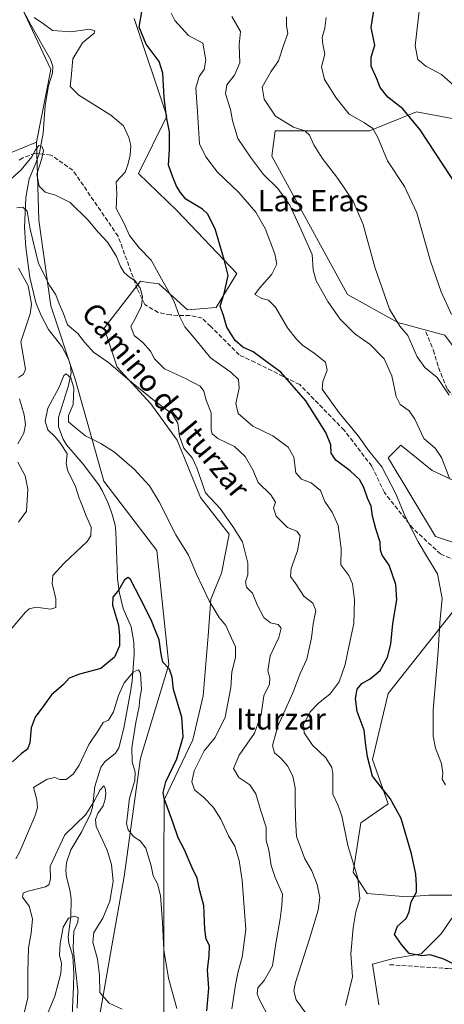
# Model space of a CAD drawing. Units: metres. Extents: x 617839 to 621295, y 4720181 to 4722553.
# Drawn here: x 618721 to 618880, y 4721468 to 4721837 of the extents above; entities that cross this region are included whole.
import ezdxf
from ezdxf.enums import TextEntityAlignment as Align

# ---------------------------------------------------------------- set-up
doc = ezdxf.new("R2010")
doc.units = ezdxf.units.M
doc.header["$MEASUREMENT"] = 0
doc.linetypes.add('DGN Style 3', pattern=[2.307223458686699, 1.648016756204785, -0.6592067024819142])
for name, color, linetype, lineweight in [('Corriente natural lineal', 142, 'Continuous', 13), ('Cultivos herbáceos CxS', 92, 'Continuous', 0), ('Curva de nivel maestra', 30, 'Continuous', 30), ('Curva de nivel normal', 30, 'Continuous', 0), ('Matorral CxS', 135, 'Continuous', 0), ('Pastizal CxS', 92, 'Continuous', 0), ('Senda', 7, 'DGN Style 3', 0), ('Texto cartográfico', 7, 'Continuous', 0)]:
    doc.layers.add(name, color=color, linetype=linetype, lineweight=lineweight)
doc.styles.add('Style-Arial', font='txt')

# ---------------------------------------------------------------- blocks, each defined once
blk = doc.blocks.new('*U10')
at = {"layer": 'Matorral CxS', "color": 135, "linetype": 'Continuous', "lineweight": 0}
blk.add_polyline3d([(618717.5516999997, 4721787.1237, 692.9903999999951), (618727.2244999995, 4721791.1975, 691.6059999999999), (618728.1382999998, 4721761.871900001, 686.611699999994), (618732.5756999999, 4721729.7981, 683.2448000000004), (618741.7383000003, 4721702.294299999, 681.2458000000044), (618752.4278999995, 4721664.094500001, 677.0954000000056), (618772.2802999998, 4721638.118899999, 677.3940000000002), (618776.8617000004, 4721595.335100001, 674.647100000002), (618766.1712999997, 4721560.190500001, 670.8130999999995), (618760.0614999998, 4721515.878900001, 666.0978999999934), (618755.4792999999, 4721489.9033, 666.2128999999986), (618749.3709000006, 4721454.759500001, 663.110400000005)], dxfattribs=at)

msp = doc.modelspace()

# ---------------------------------------------------------------- linework, layer by layer
at = {"layer": 'Corriente natural lineal', "color": 142, "linetype": 'Continuous', "lineweight": 13}
msp.add_polyline3d([(618719.6101000002, 4721845.520099999, 694.8708000000044), (618725.0800999999, 4721835.130100001, 694.7804999999935), (618732.4901000002, 4721822.120100001, 692.8801999999996), (618733.3800999997, 4721819.5001, 692.7482000000019), (618733.2001, 4721817.090100001, 692.6055000000051), (618731.7301000003, 4721812.2401, 692.1811000000016), (618730.4600999998, 4721804.880100001, 692.5204999999987), (618729.7301000003, 4721794.550100001, 692.0616000000009), (618728.3101000005, 4721787.1801, 690.4967999999935), (618727.0301000001, 4721783.300100001, 690.232600000003), (618724.5401, 4721777.470100001, 689.8684999999969), (618723.2701000003, 4721770.380100001, 687.3522999999988), (618722.6901000004, 4721759.130100001, 684.8135000000038), (618723.2001, 4721751.640100001, 684.3610999999946), (618724.7901, 4721740.5001, 685.2219000000041), (618727.0201000003, 4721731.0601, 684.6138000000064), (618728.8101000005, 4721726.420100001, 684.4661999999954), (618731.7801000001, 4721720.880100001, 682.8147999999928), (618736.7301000003, 4721714.520099999, 681.7543000000006), (618739.2100999998, 4721709.840100001, 681.2937999999995), (618740.0000999998, 4721707.4801, 681.1901000000071), (618740.2100999998, 4721704.7501, 681.2283000000025), (618739.2200999996, 4721700.0001, 680.8761999999988), (618735.4401000004, 4721687.890100001, 679.1664000000019), (618735.4600999998, 4721684.4801, 679.2663999999932), (618737.1700999998, 4721679.770099999, 679.7056000000011), (618738.5000999998, 4721677.690099999, 680.027900000001), (618744.7301000003, 4721670.5001, 678.5619000000006), (618750.5401, 4721662.6601, 677.1067999999941), (618751.8300999999, 4721660.5601, 676.7877000000008), (618753.9200999998, 4721656.130100001, 676.4391000000032), (618755.2901, 4721652.420100001, 676.2553000000044), (618756.6501000002, 4721647.5801, 676.6521999999968), (618757.0100999996, 4721645.130100001, 676.9973000000027), (618757.6201, 4721627.5701, 676.1438999999956), (618758.1601, 4721622.620100001, 676.0293999999994), (618759.7100999998, 4721616.280099999, 674.8671999999933), (618762.6601, 4721609.470100001, 673.7795000000042), (618763.6700999998, 4721603.6801, 673.6445999999996), (618763.8000999996, 4721599.0801, 673.0371000000014), (618763.0401, 4721589.170100001, 670.859700000001), (618762.6201, 4721585.860099999, 669.869000000006), (618760.0201000003, 4721571.4101, 668.4535000000033), (618758.1001000004, 4721564.110099999, 667.6122999999934), (618756.8101000005, 4721562.050100001, 667.1885000000038), (618752.8101000005, 4721558.800100001, 667.7798000000039), (618751.3400999998, 4721556.8101, 667.9060000000027), (618749.0601000005, 4721549.6501, 667.6431000000011), (618748.2600999996, 4721541.670100001, 665.7774999999965), (618747.4101, 4721539.360099999, 665.3053000000073), (618744.1801000005, 4721532.790100001, 664.4481999999989), (618740.0701000001, 4721525.840100001, 664.707899999994), (618738.4600999998, 4721521.050100001, 664.1258999999991), (618738.2100999998, 4721518.1601, 663.1141000000061), (618738.4801000003, 4721515.710100001, 662.6254000000044), (618739.7301000003, 4721510.800100001, 661.736699999994), (618740.2100999998, 4721507.530099999, 661.3197999999975), (618740.0500999996, 4721500.710100001, 660.7967999999964), (618739.0401, 4721493.2501, 659.8945999999996), (618739.3800999997, 4721490.8101, 659.9162000000069), (618740.8400999998, 4721485.950099999, 660.0920999999944), (618741.1700999998, 4721479.550100001, 659.6704000000027), (618741.1001000004, 4721474.520099999, 659.863599999997), (618740.5401, 4721463.870100001, 659.4051999999938)], dxfattribs=at)
at = {"layer": 'Cultivos herbáceos CxS', "color": 92, "linetype": 'Continuous', "lineweight": 0, "extrusion": (0.1205171096294107, 0.05075703014824812, 0.9914128051306895), "elevation": 314916.9819555127, "flags": 128}
msp.add_lwpolyline([(4111448.498946838, -2382216.300932525), (4111448.498946838, -2382205.714362276)], dxfattribs=at)
at = {"layer": 'Cultivos herbáceos CxS', "color": 92, "linetype": 'Continuous', "lineweight": 0}
msp.add_polyline3d([(618696.6788999997, 4721951.0645, 703.0476999999955), (618700.5087000001, 4721928.4365, 701.3588000000018), (618703.5620999997, 4721900.932700001, 698.9680999999982), (618708.1429000003, 4721871.9011, 696.4977999999974), (618721.8872999996, 4721841.3411, 694.6892999999982), (618732.5771000005, 4721818.421499999, 692.6811000000016), (618727.2244999995, 4721791.1975, 691.6059999999999), (618717.5516999997, 4721787.1237, 692.9903999999951), (618713.9879000002, 4721800.3617, 694.4419000000053), (618702.7873000001, 4721826.327299999, 696.8944000000047), (618681.3025000002, 4721841.1755, 701.9875999999931), (618604.7165000001, 4721882.432499999, 720.0544999999984), (618587.0425000006, 4721885.9693, 725.2624999999972), (618583.5077000001, 4721900.1143, 726.8303000000016), (618585.6882999997, 4721940.882099999, 728.5899999999965), (618598.9266999997, 4721959.210700001, 728.011799999993), (618603.6139000002, 4721960.313300001, 726.9320000000008), (618607.5815000003, 4721961.2467, 726.2030999999988), (618620.0343000004, 4721951.978700001, 721.4799999999959), (618636.5302999998, 4721954.3367, 717.5801000000066), (618668.6769000003, 4721934.262700001, 707.029800000004), (618682.4241000004, 4721946.481699999, 704.8043999999937), (618690.0610999997, 4721955.1373, 704.2280999999931)], close=True, dxfattribs=at)
for points in [[(618696.6788999997, 4721951.0645, 703.0476999999955), (618700.5087000001, 4721928.4365, 701.3588000000018), (618703.5620999997, 4721900.932700001, 698.9680999999982), (618708.1429000003, 4721871.9011, 696.4977999999974), (618721.8872999996, 4721841.3411, 694.6892999999982), (618732.5771000005, 4721818.421499999, 692.6811000000016), (618727.2244999995, 4721791.1975, 691.6059999999999)], [(618880.2468999998, 4721718.797700001, 718.3522999999988), (618862.5730999997, 4721723.513499999, 715.0721000000049), (618843.7215, 4721734.1217, 711.8573000000034), (618815.4441000001, 4721785.987299999, 711.7526999999974), (618816.6222999999, 4721795.417300001, 713.4709000000004), (618851.9700999996, 4721795.417099999, 719.671100000007), (618869.6441000003, 4721802.4901, 725.179099999994), (618894.3863000004, 4721797.9893, 729.2553999999947)], [(618907.6331000002, 4721793.9309, 730.902700000006), (618895.5651000004, 4721797.774900001, 729.5108000000037), (618894.3863000004, 4721797.9893, 729.2553999999947), (618869.6441000003, 4721802.4901, 725.179099999994), (618851.9700999996, 4721795.417099999, 719.671100000007), (618816.6222999999, 4721795.417300001, 713.4709000000004), (618815.4441000001, 4721785.987299999, 711.7526999999974), (618843.7215, 4721734.1217, 711.8573000000034), (618862.5730999997, 4721723.513499999, 715.0721000000049), (618880.2468999998, 4721718.797700001, 718.3522999999988), (618907.3463000003, 4721682.256899999, 718.2407999999997), (618922.6630999995, 4721662.2181, 717.4040999999997)]]:
    msp.add_polyline3d(points, dxfattribs=at)
at = {"layer": 'Curva de nivel maestra', "color": 30, "linetype": 'Continuous', "lineweight": 30, "flags": 128}
for points, elevation in [([(618891.3899999997, 4721479.170100001), (618879.8700000001, 4721484.920100001), (618874.75, 4721486.460100001), (618871.5700000003, 4721486.120100001), (618866.9000000004, 4721486.960100001), (618863.9900000002, 4721490.420100001), (618861.3600000005, 4721494.140100001), (618862.5599999996, 4721497.2501), (618865.6900000004, 4721500.170100001), (618866.8899999997, 4721502.6501), (618867.6500000004, 4721506.3101), (618869.6100000005, 4721510.0101), (618869.6500000004, 4721512.6501), (618869.3499999996, 4721516.670100001), (618867.75, 4721524.3301), (618863.8799999999, 4721537.5801), (618859.7199999997, 4721545.100099999), (618853.0899999999, 4721553.450099999), (618851.2999999998, 4721560.770099999), (618850.6699999999, 4721565.0701), (618849.9900000002, 4721570.700099999), (618847.4400000004, 4721577.710100001), (618846.7199999997, 4721582.5701), (618847.3700000001, 4721586.040100001), (618849.1500000004, 4721588.190099999), (618852.29, 4721589.9101), (618855.9800000006, 4721593.110099999), (618858.7400000002, 4721598.040100001), (618859.9900000002, 4721602.9801), (618860.7300000006, 4721610.720100001), (618862.2000000002, 4721619.640100001), (618861.8799999999, 4721625.360099999), (618859.4299999997, 4721632.5701), (618856.8200000003, 4721636.300100001), (618856.1200000001, 4721638.2601), (618856.0599999996, 4721641.200099999), (618854.3700000001, 4721646.1801), (618853.1799999997, 4721650.9801), (618852.6100000005, 4721654.7501), (618851.2199999997, 4721657.690099999), (618849.9100000003, 4721661.720100001), (618848.2100000001, 4721664.6801), (618844.7599999999, 4721667.9001), (618839.3799999999, 4721671.970100001), (618837.6699999999, 4721674.590100001), (618837.5, 4721677.640100001), (618835.5899999999, 4721682.290100001), (618828.1900000004, 4721694.220100001), (618818.8099999996, 4721704.950099999), (618812.2800000003, 4721709.7501), (618808.4400000004, 4721712.5801), (618804.5, 4721714.3101), (618801.6799999997, 4721716.8201), (618798.5999999996, 4721721.840100001), (618797.2800000003, 4721726.1501), (618796.0999999996, 4721729.670100001), (618797.5300000003, 4721734.4001), (618799.0999999996, 4721741.200099999), (618797.7400000002, 4721746.630100001), (618794.1200000001, 4721758.640100001), (618791.2699999996, 4721764.270099999), (618789.4400000004, 4721766.100099999), (618783.1799999997, 4721769.840100001), (618781.1399999997, 4721772.2601), (618779.7199999997, 4721774.6801), (618778.2000000002, 4721778.4301), (618776.6399999997, 4721782.5801), (618777.0899999999, 4721788.460100001), (618777.0199999996, 4721795.020099999), (618775.9299999997, 4721800.620100001), (618775.0199999996, 4721807.880100001), (618774.5599999996, 4721817.030099999), (618773.1500000004, 4721821.380100001), (618768.3200000003, 4721827.9801), (618765.7599999999, 4721834.3101), (618766.79, 4721840.8201)], 700), ([(618885.3700000001, 4721773.950099999), (618870.9800000006, 4721795.8101), (618864.5099999999, 4721803.6501), (618858.9000000004, 4721808.040100001), (618856.0099999999, 4721811.640100001), (618854.7599999999, 4721814.880100001), (618852.6100000005, 4721819.640100001), (618852.6200000001, 4721823.020099999), (618853.9600000001, 4721827.5001), (618852.6699999999, 4721834.140100001), (618853.7100000001, 4721841.2401)], 725), ([(618791.0800000001, 4721465.540100001), (618791.8099999996, 4721473.940099999), (618791.2800000003, 4721480.780099999), (618791.9800000006, 4721486.2401), (618792.0599999996, 4721490.0101), (618790.8700000001, 4721492.300100001), (618790.2599999999, 4721495.970100001), (618789.9299999997, 4721504.960100001), (618788.4100000003, 4721510.5101), (618787.3899999997, 4721515.200099999), (618785.5800000001, 4721519.050100001), (618782.7199999997, 4721525.860099999), (618780.2599999999, 4721530.4001), (618778.3799999999, 4721536.210100001), (618775.0099999999, 4721545.130100001), (618774.6600000003, 4721547.3301), (618775.7400000002, 4721551.3101), (618779.8200000003, 4721560.020099999), (618782.1299999999, 4721568.170100001), (618781.7400000002, 4721575.610099999), (618778.5899999999, 4721586.0001), (618778.0800000001, 4721590.550100001), (618777.0800000001, 4721593.600099999), (618774.5199999996, 4721596.220100001), (618773.9800000006, 4721599.1801), (618773.1699999999, 4721604.6501), (618771.8600000005, 4721608.0001), (618770.25, 4721612.130100001), (618766.0199999996, 4721620.190099999), (618762.4299999997, 4721627.190099999), (618761.5800000001, 4721627.9301), (618760.1699999999, 4721627.110099999), (618758.04, 4721623.300100001), (618755.7999999998, 4721620.5601), (618755.6799999997, 4721617.620100001), (618757.9100000003, 4721610.050100001), (618758.3399999999, 4721606.040100001), (618758.3700000001, 4721602.3101), (618756.4600000001, 4721598.140100001), (618751.2999999998, 4721593.850099999), (618743.3200000003, 4721591.7501), (618739.4400000004, 4721590.210100001), (618737.3200000003, 4721587.880100001), (618732.8700000001, 4721583.940099999), (618729.9600000001, 4721580.030099999), (618726.7000000002, 4721575.5801), (618725.2699999996, 4721571.5601), (618724.75, 4721565.940099999), (618723.8700000001, 4721563.600099999), (618721.54, 4721561.860099999), (618718.2999999998, 4721558.840100001)], 675)]:
    msp.add_lwpolyline(points, dxfattribs=dict(at, elevation=elevation))
at = {"layer": 'Curva de nivel normal', "color": 30, "linetype": 'Continuous', "lineweight": 0, "flags": 128}
for points, elevation in [([(618880.4299999997, 4721550.220100001), (618879.2400000002, 4721552.3101), (618879.4800000006, 4721554.530099999), (618878.9800000006, 4721558.210100001), (618876.7999999998, 4721563.940099999), (618875.8399999999, 4721568.440099999), (618875.9199999999, 4721578.2501), (618877.7699999996, 4721600.3101), (618878.3499999996, 4721610.9301), (618879.2400000002, 4721620.0801), (618877.5199999996, 4721629.3301), (618873.6900000004, 4721635.4101), (618870.1900000004, 4721641.3201), (618865.5199999996, 4721650.5701), (618861.8399999999, 4721659.3201), (618856.6100000005, 4721669.420100001), (618851.7999999998, 4721675.5001), (618847.7699999996, 4721681.130100001), (618840.6299999999, 4721689.6601), (618834.2699999996, 4721698.520099999), (618834.54, 4721701.390100001), (618836.0999999996, 4721705.7501), (618835.4800000006, 4721708.640100001), (618831.3200000003, 4721712.120100001), (618826.8499999996, 4721715.0101), (618824.6799999997, 4721717.380100001), (618821.3300000001, 4721721.5601), (618816.7599999999, 4721729.340100001), (618814.1200000001, 4721731.970100001), (618811.6399999997, 4721732.600099999), (618809.04, 4721734.100099999), (618810.8200000003, 4721736.420100001), (618815.4100000003, 4721741.7301), (618817.2599999999, 4721745.4001), (618816.5599999996, 4721749.3101), (618812.9199999999, 4721758.840100001), (618809.4600000001, 4721764.9801), (618803, 4721772.280099999), (618795, 4721779.880100001), (618790.6500000004, 4721785.620100001), (618788.3700000001, 4721790.550100001), (618787.5, 4721802.610099999), (618786.9699999997, 4721811.5001), (618788.2400000002, 4721815.7601), (618790.04, 4721818.380100001), (618790.6900000004, 4721821.9801), (618789.5599999996, 4721828.3101), (618784.1699999999, 4721831.110099999), (618779.0599999996, 4721836.7401), (618777.7300000006, 4721839.590100001)], 705), ([(618882.1100000005, 4721664.8201), (618879.04, 4721672.940099999), (618876.5999999996, 4721676.4001), (618872.4199999999, 4721680.0801), (618869.0199999996, 4721687.380100001), (618866.8499999996, 4721690.5101), (618863.5499999998, 4721692.8101), (618862.0499999998, 4721695.770099999), (618860.3799999999, 4721703.5601), (618857.5499999998, 4721709.890100001), (618852.25, 4721715.2601), (618846.5599999996, 4721719.270099999), (618840.9800000006, 4721724.790100001), (618836.4299999997, 4721731.4001), (618832.0599999996, 4721739.1601), (618830.9500000002, 4721743.360099999), (618830.4900000002, 4721749.0701), (618826.4299999997, 4721758.3101), (618822.1399999997, 4721767.600099999), (618817.6600000003, 4721773.860099999), (618812.3499999996, 4721779.090100001), (618807.3799999999, 4721785.610099999), (618802.6799999997, 4721792.540100001), (618800.6399999997, 4721799.350099999), (618799.8899999997, 4721803.470100001), (618798.0099999999, 4721809.350099999), (618798.5999999996, 4721812.640100001), (618801.4600000001, 4721816.3101), (618803.3799999999, 4721820.9801), (618803.2199999997, 4721827.640100001), (618803.7100000001, 4721832.640100001), (618800.4400000004, 4721838.3101)], 710), ([(618881.8399999999, 4721696.3201), (618877.4199999999, 4721702.9801), (618872.7300000006, 4721706.7301), (618869.8200000003, 4721710.720100001), (618866.3399999999, 4721718.640100001), (618863.4100000003, 4721722.2401), (618859.5599999996, 4721728.550100001), (618854.0700000003, 4721744.3101), (618849.6299999999, 4721760.350099999), (618845.8600000005, 4721769.040100001), (618840.1200000001, 4721777.540100001), (618834.2599999999, 4721785.1801), (618831.1399999997, 4721790.220100001), (618829.5099999999, 4721793.8301), (618827.7300000006, 4721795.4001), (618823.5199999996, 4721796.8301), (618816.8099999996, 4721800.890100001), (618812.5099999999, 4721807.300100001), (618811.8399999999, 4721811.790100001), (618815.0300000003, 4721817.540100001), (618817.9400000004, 4721821.640100001), (618819.8300000001, 4721827.4101), (618821.4199999999, 4721831.920100001), (618820.8799999999, 4721834.7601), (618820.9600000001, 4721838.120100001)], 715.0000000000001), ([(618883.5700000003, 4721812.4301), (618878.9600000001, 4721816.600099999), (618873.0800000001, 4721819.720100001), (618870.0800000001, 4721822.170100001), (618869.1799999997, 4721827.3201), (618870.7800000003, 4721841.420100001)], 730.0000000000001), ([(618726.3200000003, 4721837.970100001), (618729.8600000005, 4721835.600099999), (618733.2300000006, 4721832.9901), (618740.0700000003, 4721832.540100001), (618747.0499999998, 4721833.530099999), (618749.0599999996, 4721832.860099999), (618748.8600000005, 4721832.0801), (618744.5199999996, 4721828.370100001), (618740.8700000001, 4721822.390100001), (618740.2100000001, 4721815.4301), (618739.8600000005, 4721812.0001), (618743.0499999998, 4721808.860099999), (618755.1100000005, 4721801.2501), (618759.7800000003, 4721797.2501), (618761.8899999997, 4721792.940099999), (618762.6100000005, 4721789.9901), (618762.3399999999, 4721786.3101), (618761.4699999997, 4721782.640100001), (618760.4600000001, 4721779.9801), (618757.1399999997, 4721776.270099999), (618757.2800000003, 4721771.8101), (618757.1399999997, 4721766.3301), (618759.9600000001, 4721760.880100001), (618762.0199999996, 4721756.2401), (618765.6500000004, 4721751.5601), (618770.1399999997, 4721746.890100001), (618773.4500000002, 4721741.030099999), (618778.7999999998, 4721731.5001), (618780.6500000004, 4721726.2501), (618782.7800000003, 4721721.890100001), (618787.5899999999, 4721716.290100001), (618792.4199999999, 4721710.3101), (618800.0800000001, 4721704.9801), (618802.9000000004, 4721702.220100001), (618803.2000000002, 4721698.970100001), (618801.9400000004, 4721693.170100001), (618802.8099999996, 4721689.390100001), (618808.2999999998, 4721684.640100001), (618815.8300000001, 4721681.0801), (618821.5899999999, 4721676.800100001), (618823.6799999997, 4721673.130100001), (618824.3700000001, 4721667.2301), (618826.4800000006, 4721664.770099999), (618830.1699999999, 4721663.5101), (618833.6299999999, 4721660.540100001), (618835.3300000001, 4721656.420100001), (618838.0099999999, 4721652.4901), (618840.3200000003, 4721647.4901), (618841.3700000001, 4721638.840100001), (618841.3099999996, 4721632.6601), (618844.2599999999, 4721628.6601), (618845.6699999999, 4721625.640100001), (618846.4100000003, 4721619.640100001), (618846.1699999999, 4721610.6801), (618844.3899999997, 4721602.620100001), (618842.8700000001, 4721595.300100001), (618840.6200000001, 4721588.800100001), (618837.3300000001, 4721584.340100001), (618832.7699999996, 4721580.780099999), (618829.9199999999, 4721577.7501), (618827.3399999999, 4721573.0001), (618827.5, 4721569.7401), (618830.6500000004, 4721565.0601), (618835.6500000004, 4721560.3201), (618837.8399999999, 4721556.720100001), (618838.3099999996, 4721554.4801), (618838.3099999996, 4721546.780099999), (618840.1799999997, 4721542.7501), (618841.6699999999, 4721538.5701), (618843.9199999999, 4721527.460100001), (618847.6100000005, 4721515.280099999), (618848.3600000005, 4721507.450099999), (618846.9000000004, 4721502.6601), (618845.9100000003, 4721496.5801), (618845.0099999999, 4721486.860099999), (618845.5999999996, 4721478.300100001), (618842.9600000001, 4721467.5001)], 695.0000000000001), ([(618882.7800000003, 4721726.5801), (618878.8399999999, 4721735.020099999), (618874.9299999997, 4721746.590100001), (618869.7300000006, 4721764.6601), (618865.0800000001, 4721774.550100001), (618858.7800000003, 4721784.1501), (618855.0899999999, 4721792.950099999), (618853.2199999997, 4721796.3101), (618850.1299999999, 4721798.390100001), (618844.3499999996, 4721801.720100001), (618839.3499999996, 4721807.9001), (618837.2100000001, 4721811.540100001), (618835.1399999997, 4721814.700099999), (618834.04, 4721819.380100001), (618835.2999999998, 4721824.1601), (618834.4900000002, 4721827.950099999), (618834.3200000003, 4721830.450099999), (618835.3200000003, 4721833.890100001), (618835.7199999997, 4721837.880100001)], 720), ([(618715.29, 4721775.1601), (618721.4800000006, 4721780.770099999), (618725.5, 4721785.670100001), (618726.7999999998, 4721788.3101), (618728.1200000001, 4721789.920100001), (618729.3099999996, 4721789.470100001), (618729.8600000005, 4721788.0001), (618729.2300000006, 4721785.040100001), (618727.3300000001, 4721779.140100001), (618728.2800000003, 4721774.710100001), (618730.5199999996, 4721772.370100001), (618734.3700000001, 4721771.340100001), (618739.8399999999, 4721768.530099999), (618746.4500000002, 4721762.0701), (618750.3300000001, 4721757.380100001), (618753.9800000006, 4721753.600099999), (618757.2599999999, 4721748.3301), (618758.6900000004, 4721744.5701), (618760.0999999996, 4721742.3101), (618762.1399999997, 4721740.530099999), (618764.1900000004, 4721739.200099999), (618766.0499999998, 4721736.4101), (618766.9199999999, 4721733.2601), (618766.5300000003, 4721729.860099999), (618764.2800000003, 4721725.2301), (618762.6100000005, 4721722.040100001), (618763.8899999997, 4721718.640100001), (618767.1299999999, 4721716.0101), (618769.9400000004, 4721712.770099999), (618771.3899999997, 4721709.970100001), (618775.1399999997, 4721706.140100001), (618783.2699999996, 4721702.4101), (618788.5499999998, 4721699.720100001), (618789.9800000006, 4721697.880100001), (618790.8700000001, 4721694.4901), (618792.7300000006, 4721689.6601), (618792.7100000001, 4721683.190099999), (618793.0199999996, 4721681.8201), (618795.1399999997, 4721680.050100001), (618801.4800000006, 4721677.0801), (618805.4199999999, 4721673.280099999), (618808.3399999999, 4721668.3101), (618810.3200000003, 4721663.520099999), (618815.04, 4721658.9801), (618816.79, 4721656.2501), (618816.0700000003, 4721653.920100001), (618817.0199999996, 4721650.9101), (618821.3200000003, 4721646.6501), (618824.7999999998, 4721645.280099999), (618826.04, 4721643.640100001), (618825.0499999998, 4721638.020099999), (618822.6699999999, 4721631.3101), (618822.4100000003, 4721628.3101), (618824.4100000003, 4721625.640100001), (618827.3499999996, 4721620.9801), (618830.7199999997, 4721618.3101), (618831.8499999996, 4721615.640100001), (618830.8700000001, 4721610.640100001), (618830.2599999999, 4721605.3101), (618828.4699999997, 4721597.3101), (618825.9699999997, 4721591.9801), (618823.29, 4721584.710100001), (618817.6600000003, 4721572.2301), (618815.6799999997, 4721565.0101), (618816.3799999999, 4721562.1801), (618818.8899999997, 4721560.1501), (618821.3399999999, 4721557.350099999), (618823.3200000003, 4721553.460100001), (618824.2199999997, 4721549.0701), (618824.1299999999, 4721545.0801), (618824.2800000003, 4721537.450099999), (618824.5999999996, 4721530.880100001), (618827.79, 4721522.470100001), (618830.3499999996, 4721517.960100001), (618832.3799999999, 4721512.840100001), (618833.3799999999, 4721508.0001), (618832.8200000003, 4721503.210100001), (618829.5499999998, 4721492.4301), (618824.3399999999, 4721476.120100001), (618823.6900000004, 4721472.940099999), (618824.4900000002, 4721469.620100001), (618828.3899999997, 4721464.1801)], 690), ([(618815.7000000002, 4721460.4901), (618810.6299999999, 4721469.8201), (618809.8799999999, 4721471.9001), (618810.1600000003, 4721474.1501), (618812.5700000003, 4721476.9001), (618815.6100000005, 4721482.370100001), (618816.9699999997, 4721490.710100001), (618818.5999999996, 4721499.9901), (618819.1399999997, 4721504.940099999), (618819.4199999999, 4721509.220100001), (618816.7100000001, 4721515.520099999), (618815.2199999997, 4721520.030099999), (618814.2400000002, 4721525.720100001), (618813.2300000006, 4721529.390100001), (618813.3300000001, 4721534.4001), (618811.2800000003, 4721540.530099999), (618809.4500000002, 4721546.850099999), (618807.1799999997, 4721550.270099999), (618803.0999999996, 4721552.940099999), (618801.0300000003, 4721556.380100001), (618803.1299999999, 4721561.3101), (618808.8600000005, 4721569.640100001), (618811.4000000004, 4721576.640100001), (618812.3600000005, 4721583.640100001), (618814.5, 4721587.9801), (618814.6799999997, 4721590.3101), (618813.9299999997, 4721592.960100001), (618814.79, 4721598.600099999), (618818, 4721605.470100001), (618818.9500000002, 4721609.0001), (618817.8399999999, 4721610.3101), (618814.9100000003, 4721610.9901), (618812.4000000004, 4721612.960100001), (618809.9199999999, 4721617.6601), (618808.1900000004, 4721622.120100001), (618805.9100000003, 4721624.370100001), (618805.5899999999, 4721626.380100001), (618806.4199999999, 4721628.920100001), (618806.4199999999, 4721633.380100001), (618804.4000000004, 4721641.3101), (618800.7599999999, 4721647.020099999), (618796.0999999996, 4721653.800100001), (618790.6100000005, 4721659.7501), (618787.3099999996, 4721669.120100001), (618785.5999999996, 4721672.790100001), (618782.3799999999, 4721676.390100001), (618780.7800000003, 4721680.940099999), (618780.1600000003, 4721685.860099999), (618778.0800000001, 4721689.360099999), (618771.3899999997, 4721694.200099999), (618761.5, 4721702.2601), (618754.25, 4721708.550100001), (618748.6399999997, 4721712.4301), (618745.2400000002, 4721716.1801), (618742.7800000003, 4721719.450099999), (618738.8399999999, 4721722.6501), (618737.2400000002, 4721727.140100001), (618735.7400000002, 4721730.520099999), (618734.5, 4721733.9801), (618732.2199999997, 4721737.3101), (618728.04, 4721745.640100001), (618724.8600000005, 4721758.610099999), (618723.7400000002, 4721765.3101), (618722.1399999997, 4721766.870100001), (618719.8399999999, 4721766.5801)], 685), ([(618720.4900000002, 4721743.9801), (618724.0899999999, 4721737.340100001), (618725.2999999998, 4721730.4901), (618724.8799999999, 4721726.790100001), (618721.3099999996, 4721716.3101), (618723.0499999998, 4721706.090100001), (618722.3899999997, 4721704.220100001), (618720.4900000002, 4721702.920100001)], 685), ([(618716.7199999997, 4721607.520099999), (618723.0599999996, 4721614.940099999), (618724.54, 4721616.2401), (618727.0800000001, 4721616.780099999), (618732.54, 4721616.0701), (618734.5199999996, 4721616.6801), (618734.5199999996, 4721619.920100001), (618733.0700000003, 4721625.770099999), (618733.3499999996, 4721628.720100001), (618737.6299999999, 4721633.3101), (618746.2599999999, 4721641.4001), (618747.6299999999, 4721643.550100001), (618747.7199999997, 4721646.870100001), (618745.7100000001, 4721651.280099999), (618744.5300000003, 4721654.670100001), (618743.2300000006, 4721657.710100001), (618741.6600000003, 4721662.460100001), (618738.9600000001, 4721667.790100001), (618738.3499999996, 4721670.6801), (618738.7599999999, 4721674.3101), (618736.3300000001, 4721678.040100001), (618734.2000000002, 4721680.720100001), (618731.4699999997, 4721683.280099999), (618730.4699999997, 4721686.610099999), (618731.4400000004, 4721691.5101), (618735.7400000002, 4721699.350099999), (618737.4699999997, 4721703.690099999), (618738.3899999997, 4721704.300100001), (618740.04, 4721702.8101), (618741.2100000001, 4721698.960100001), (618740.9600000001, 4721692.850099999), (618739.2000000002, 4721688.640100001), (618739.2400000002, 4721686.3101), (618741.8600000005, 4721684.090100001), (618745.54, 4721681.0601), (618751.3399999999, 4721678.1501), (618756.4299999997, 4721674.9001), (618763.8600000005, 4721668.590100001), (618769.5700000003, 4721662.370100001), (618773.25, 4721656.350099999), (618779.4400000004, 4721644.0101), (618784.2100000001, 4721636.3101), (618787.2300000006, 4721629.270099999), (618791.8899999997, 4721619.1501), (618795.7400000002, 4721613.0001), (618798.1799999997, 4721609.9301), (618800.3099999996, 4721605.1801), (618801.79, 4721601.950099999), (618801.7400000002, 4721597.960100001), (618800.4800000006, 4721592.640100001), (618799.9900000002, 4721586.670100001), (618797.9800000006, 4721575.5801), (618794.2000000002, 4721567.920100001), (618790.0800000001, 4721562.920100001), (618786.3099999996, 4721555.440099999), (618785.4299999997, 4721551.3301), (618786.4900000002, 4721548.300100001), (618789.7999999998, 4721545.600099999), (618793.4199999999, 4721541.8301), (618796.2800000003, 4721537.3201), (618799.1900000004, 4721531.1601), (618801.5099999999, 4721527.290100001), (618803.1500000004, 4721521.890100001), (618804.29, 4721514.3101), (618804.8899999997, 4721505.970100001), (618805.6600000003, 4721495.970100001), (618804.3499999996, 4721485.630100001), (618802.7999999998, 4721480.300100001), (618801.8200000003, 4721475.300100001), (618800.4500000002, 4721466.300100001)], 680), ([(618720.9000000004, 4721694.9101), (618722.6600000003, 4721688.920100001), (618723.1399999997, 4721685.350099999), (618722.4500000002, 4721682.100099999), (618720.2300000006, 4721678.100099999)], 685), ([(618720.1799999997, 4721671.1601), (618722.9400000004, 4721666.100099999), (618723.9900000002, 4721661.050100001), (618723.4900000002, 4721652.790100001), (618720.4900000002, 4721648.7301)], 685), ([(618779.8700000001, 4721466.340100001), (618776.7400000002, 4721477.770099999), (618775, 4721488.3201), (618774.4900000002, 4721498.630100001), (618773.6399999997, 4721508.7401), (618772.5800000001, 4721513.0701), (618771, 4721516.1501), (618770.2000000002, 4721519.8201), (618768.2400000002, 4721526.4801), (618766.1399999997, 4721529.2501), (618763.6699999999, 4721530.720100001), (618761.54, 4721533.3201), (618760.9100000003, 4721535.590100001), (618762.0800000001, 4721545.270099999), (618764.0800000001, 4721551.890100001), (618764.2000000002, 4721555.0101), (618763.0199999996, 4721558.8201), (618762.9800000006, 4721564.120100001), (618764.4800000006, 4721573.620100001), (618765.7599999999, 4721579.630100001), (618766.0099999999, 4721582.620100001), (618766.6100000005, 4721585.9901), (618766.2400000002, 4721592.050100001), (618765.4199999999, 4721593.4001), (618763.6299999999, 4721592.5801), (618760.1100000005, 4721588.4901), (618757.9100000003, 4721583.720100001), (618756.1299999999, 4721577.5801), (618754.1600000003, 4721574.4901), (618752.1799999997, 4721573.5801), (618750.1799999997, 4721570.3101), (618746.9000000004, 4721565.3101), (618743.2199999997, 4721557.640100001), (618741.0300000003, 4721554.2301), (618738.3200000003, 4721552.270099999), (618736, 4721552.200099999), (618734.1299999999, 4721552.940099999), (618731.2100000001, 4721552.3201), (618726.1699999999, 4721549.2301), (618727.4100000003, 4721544.590100001), (618727.6100000005, 4721541.5601), (618726.7400000002, 4721538.770099999), (618720.9699999997, 4721525.190099999), (618719.5499999998, 4721522.5101)], 670), ([(618721.8200000003, 4721461.520099999), (618724, 4721470.4001), (618724.0199999996, 4721480.050100001), (618724.2100000001, 4721489.1501), (618725.2199999997, 4721494.600099999), (618725.7400000002, 4721500.020099999), (618724.4600000001, 4721504.720100001), (618722.0300000003, 4721508.0801), (618722.2800000003, 4721509.600099999), (618723.5899999999, 4721510.220100001), (618730.5700000003, 4721512.0001), (618731.8700000001, 4721512.7401), (618732.4800000006, 4721514.9001), (618732.3600000005, 4721519.720100001), (618734.3700000001, 4721523.970100001), (618737.8600000005, 4721531.420100001), (618745.6600000003, 4721539.050100001), (618748.7999999998, 4721544.130100001), (618751.0899999999, 4721548.300100001), (618752.4699999997, 4721549.790100001), (618753.0099999999, 4721548.960100001), (618753.1600000003, 4721547.0801), (618753.0099999999, 4721544.880100001), (618752.1900000004, 4721542.4001), (618750.2699999996, 4721539.470100001), (618749.4000000004, 4721537.210100001), (618749.54, 4721534.630100001), (618753.6699999999, 4721525.780099999), (618755.3600000005, 4721520.3201), (618755.9100000003, 4721514.020099999), (618754.7000000002, 4721506.6501), (618752.0999999996, 4721500.280099999), (618748.7599999999, 4721494.850099999), (618748.4000000004, 4721491.190099999), (618750.0999999996, 4721484.890100001), (618750.7999999998, 4721478.8301), (618750.9900000002, 4721472.3301), (618754.4600000001, 4721468.4001), (618759.3399999999, 4721466.110099999)], 665), ([(618742.4800000006, 4721466.440099999), (618742.7199999997, 4721473.170100001), (618740.9199999999, 4721489.090100001), (618741.1699999999, 4721495.4001), (618742.6900000004, 4721498.690099999), (618742.8899999997, 4721500.460100001), (618741.3600000005, 4721501.020099999), (618739.2100000001, 4721500.210100001), (618737.2199999997, 4721496.880100001), (618736.0800000001, 4721490.7301), (618735.8099999996, 4721486.350099999), (618736.5800000001, 4721483.190099999), (618736.4000000004, 4721479.5001), (618734.0700000003, 4721470.9801), (618731.4000000004, 4721464.340100001)], 660)]:
    msp.add_lwpolyline(points, dxfattribs=dict(at, elevation=elevation))
at = {"layer": 'Matorral CxS', "color": 135, "linetype": 'Continuous', "lineweight": 0, "extrusion": (0.1205171096294107, 0.05075703014824812, 0.9914128051306895), "elevation": 314916.9819555127, "flags": 128}
msp.add_lwpolyline([(4111448.498946838, -2382216.300932525), (4111448.498946838, -2382205.714362276)], dxfattribs=at)
at = {"layer": 'Matorral CxS', "color": 135, "linetype": 'Continuous', "lineweight": 0}
for points in [[(618775.0077000001, 4721462.499299999, 667.3977000000014), (618775.0083, 4721492.788100001, 669.3763999999937), (618775.0087000001, 4721520.1459, 671.1146000000008), (618775.0091000004, 4721544.572699999, 674.1520000000019), (618785.7511, 4721567.044500001, 675.8408000000054), (618789.6574999997, 4721583.655300001, 676.1857000000019), (618791.6107000001, 4721606.1271, 677.9250000000029), (618792.5869000005, 4721619.8059, 679.8445999999967), (618796.4940999999, 4721629.5767, 681.540599999993), (618799.4232999999, 4721644.2327, 684.0240999999951), (618788.6816999996, 4721657.911499999, 683.7868000000017), (618779.8929000003, 4721679.407299999, 684.3187999999936), (618770.1281000003, 4721693.086300001, 684.6395000000048), (618757.4332999998, 4721706.7653, 685.0908000000054), (618752.5504999999, 4721721.4211, 686.629700000005), (618766.2226999998, 4721739.008099999, 690.9138999999996), (618769.0576999999, 4721738.6029, 691.8895000000048), (618773.0586999999, 4721738.030900001, 693.6315000000031), (618783.8004999999, 4721728.2599, 696.1598999999987), (618794.5415000003, 4721729.2379, 698.5978999999934), (618802.3547, 4721741.9397, 700.2915999999968), (618779.8941000003, 4721765.388699999, 697.4431000000042), (618765.4093000004, 4721779.486500001, 695.046199999997), (618776.1015, 4721800.870300001, 699.0672999999952), (618763.8831000002, 4721837.528100001, 698.1956000000064)], [(618763.8831000002, 4721837.528100001, 698.1956000000064), (618776.1015, 4721800.870300001, 699.0672999999952), (618765.4093000004, 4721779.486500001, 695.046199999997), (618779.8941000003, 4721765.388699999, 697.4431000000042), (618802.3547, 4721741.9397, 700.2915999999968), (618794.5415000003, 4721729.2379, 698.5978999999934), (618783.8004999999, 4721728.2599, 696.1598999999987), (618773.0586999999, 4721738.030900001, 693.6315000000031), (618769.0576999999, 4721738.6029, 691.8895000000048), (618766.2226999998, 4721739.008099999, 690.9138999999996), (618752.5504999999, 4721721.4211, 686.629700000005), (618757.4332999998, 4721706.7653, 685.0908000000054), (618770.1281000003, 4721693.086300001, 684.6395000000048), (618779.8929000003, 4721679.407299999, 684.3187999999936), (618788.6816999996, 4721657.911499999, 683.7868000000017), (618799.4232999999, 4721644.2327, 684.0240999999951), (618796.4940999999, 4721629.5767, 681.540599999993), (618792.5869000005, 4721619.8059, 679.8445999999967), (618791.6107000001, 4721606.1271, 677.9250000000029), (618789.6574999997, 4721583.655300001, 676.1857000000019), (618785.7511, 4721567.044500001, 675.8408000000054), (618775.0091000004, 4721544.572699999, 674.1520000000019), (618775.0087000001, 4721520.1459, 671.1146000000008), (618775.0083, 4721492.788100001, 669.3763999999937), (618775.0077000001, 4721462.499299999, 667.3977000000014)], [(618894.3863000004, 4721797.9893, 729.2553999999947), (618869.6441000003, 4721802.4901, 725.179099999994), (618851.9700999996, 4721795.417099999, 719.671100000007), (618816.6222999999, 4721795.417300001, 713.4709000000004), (618815.4441000001, 4721785.987299999, 711.7526999999974), (618843.7215, 4721734.1217, 711.8573000000034), (618862.5730999997, 4721723.513499999, 715.0721000000049), (618880.2468999998, 4721718.797700001, 718.3522999999988)], [(618907.6331000002, 4721793.9309, 730.902700000006), (618895.5651000004, 4721797.774900001, 729.5108000000037), (618894.3863000004, 4721797.9893, 729.2553999999947), (618869.6441000003, 4721802.4901, 725.179099999994), (618851.9700999996, 4721795.417099999, 719.671100000007), (618816.6222999999, 4721795.417300001, 713.4709000000004), (618815.4441000001, 4721785.987299999, 711.7526999999974), (618843.7215, 4721734.1217, 711.8573000000034), (618862.5730999997, 4721723.513499999, 715.0721000000049), (618880.2468999998, 4721718.797700001, 718.3522999999988), (618907.3463000003, 4721682.256899999, 718.2407999999997), (618922.6630999995, 4721662.2181, 717.4040999999997)], [(618727.2244999995, 4721791.1975, 691.6059999999999), (618728.1382999998, 4721761.871900001, 686.611699999994), (618732.5756999999, 4721729.7981, 683.2448000000004), (618741.7383000003, 4721702.294299999, 681.2458000000044), (618752.4278999995, 4721664.094500001, 677.0954000000056), (618772.2802999998, 4721638.118899999, 677.3940000000002), (618776.8617000004, 4721595.335100001, 674.647100000002), (618766.1712999997, 4721560.190500001, 670.8130999999995), (618760.0614999998, 4721515.878900001, 666.0978999999934), (618755.4792999999, 4721489.9033, 666.2128999999986), (618749.3709000006, 4721454.759500001, 663.110400000005), (618750.8975000001, 4721428.783700001, 659.1532000000007), (618755.4781, 4721402.8081, 656.1098000000056), (618766.1687000003, 4721378.360099999, 653.5038999999961), (618773.8032999998, 4721360.024300001, 651.2884999999952), (618786.0210999995, 4721334.0485, 648.9636000000028), (618793.6564999997, 4721306.544700001, 647.9293999999937), (618806.9265999999, 4721294.914200001, 649.1304999999993)], [(618893.2068999996, 4721659.860099999, 712.0432000000002), (618875.5330999997, 4721668.110900001, 708.4075000000012), (618863.7505000001, 4721677.542099999, 707.0339999999997), (618863.3667000001, 4721677.158100001, 706.960500000001), (618859.0374999996, 4721672.827099999, 706.2051999999967), (618876.7109000003, 4721643.3573, 707.7323000000034), (618901.4546999997, 4721635.1063, 711.1379000000015)], [(618901.4546999997, 4721635.1063, 711.1379000000015), (618876.7109000003, 4721643.3573, 707.7323000000034), (618859.0374999996, 4721672.827099999, 706.2051999999967), (618863.3667000001, 4721677.158100001, 706.960500000001), (618863.7505000001, 4721677.542099999, 707.0339999999997), (618875.5330999997, 4721668.110900001, 708.4075000000012), (618893.2068999996, 4721659.860099999, 712.0432000000002)], [(618889.6716999998, 4721623.318499999, 707.1459999999935), (618859.0361000003, 4721584.4199, 701.9146000000038), (618853.1448999997, 4721559.666099999, 699.9867999999988), (618859.0356999999, 4721543.1633, 699.227899999998), (618848.8104999998, 4721536.013300001, 696.3754999999946), (618845.9215000002, 4721517.519500001, 694.1956999999966), (618851.1221000003, 4721509.4277, 695.0948999999965), (618866.1491, 4721508.272500001, 698.7948999999935), (618874.2401000002, 4721508.849500001, 700.5926000000036), (618883.4870999996, 4721508.849500001, 702.8157999999967)], [(618883.4870999996, 4721508.849500001, 702.8157999999967), (618874.2401000002, 4721508.849500001, 700.5926000000036), (618866.1491, 4721508.272500001, 698.7948999999935), (618851.1221000003, 4721509.4277, 695.0948999999965), (618845.9215000002, 4721517.519500001, 694.1956999999966), (618848.8104999998, 4721536.013300001, 696.3754999999946), (618859.0356999999, 4721543.1633, 699.227899999998), (618853.1448999997, 4721559.666099999, 699.9867999999988), (618859.0361000003, 4721584.4199, 701.9146000000038), (618889.6716999998, 4721623.318499999, 707.1459999999935)], [(618882.9099000003, 4721500.180500001, 703.3815999999933), (618878.8639000002, 4721494.401699999, 702.0451999999932), (618871.3497000001, 4721486.887900001, 700.4801000000007), (618860.9467000002, 4721485.153700001, 698.3493000000017), (618853.1436999999, 4721483.046900001, 697.0078999999969), (618855.5005000001, 4721467.723099999, 697.7370999999986)], [(618855.5005000001, 4721467.723099999, 697.7370999999986), (618853.1436999999, 4721483.046900001, 697.0078999999969), (618860.9467000002, 4721485.153700001, 698.3493000000017), (618871.3497000001, 4721486.887900001, 700.4801000000007), (618878.8639000002, 4721494.401699999, 702.0451999999932), (618882.9099000003, 4721500.180500001, 703.3815999999933)]]:
    msp.add_polyline3d(points, dxfattribs=at)
at = {"layer": 'Pastizal CxS', "color": 92, "linetype": 'Continuous', "lineweight": 0}
for points in [[(618696.6788999997, 4721951.0645, 703.0476999999955), (618700.5087000001, 4721928.4365, 701.3588000000018), (618703.5620999997, 4721900.932700001, 698.9680999999982), (618708.1429000003, 4721871.9011, 696.4977999999974), (618721.8872999996, 4721841.3411, 694.6892999999982), (618732.5771000005, 4721818.421499999, 692.6811000000016), (618727.2244999995, 4721791.1975, 691.6059999999999)], [(618749.3709000006, 4721454.759500001, 663.110400000005), (618755.4792999999, 4721489.9033, 666.2128999999986), (618760.0614999998, 4721515.878900001, 666.0978999999934), (618766.1712999997, 4721560.190500001, 670.8130999999995), (618776.8617000004, 4721595.335100001, 674.647100000002), (618772.2802999998, 4721638.118899999, 677.3940000000002), (618752.4278999995, 4721664.094500001, 677.0954000000056), (618741.7383000003, 4721702.294299999, 681.2458000000044), (618732.5756999999, 4721729.7981, 683.2448000000004), (618728.1382999998, 4721761.871900001, 686.611699999994), (618727.2244999995, 4721791.1975, 691.6059999999999), (618732.5771000005, 4721818.421499999, 692.6811000000016), (618721.8872999996, 4721841.3411, 694.6892999999982), (618708.1429000003, 4721871.9011, 696.4977999999974)], [(618763.8831000002, 4721837.528100001, 698.1956000000064), (618776.1015, 4721800.870300001, 699.0672999999952), (618765.4093000004, 4721779.486500001, 695.046199999997), (618779.8941000003, 4721765.388699999, 697.4431000000042), (618802.3547, 4721741.9397, 700.2915999999968), (618794.5415000003, 4721729.2379, 698.5978999999934), (618783.8004999999, 4721728.2599, 696.1598999999987), (618773.0586999999, 4721738.030900001, 693.6315000000031), (618769.0576999999, 4721738.6029, 691.8895000000048), (618766.2226999998, 4721739.008099999, 690.9138999999996), (618752.5504999999, 4721721.4211, 686.629700000005), (618757.4332999998, 4721706.7653, 685.0908000000054), (618770.1281000003, 4721693.086300001, 684.6395000000048), (618779.8929000003, 4721679.407299999, 684.3187999999936), (618788.6816999996, 4721657.911499999, 683.7868000000017), (618799.4232999999, 4721644.2327, 684.0240999999951), (618796.4940999999, 4721629.5767, 681.540599999993), (618792.5869000005, 4721619.8059, 679.8445999999967), (618791.6107000001, 4721606.1271, 677.9250000000029), (618789.6574999997, 4721583.655300001, 676.1857000000019), (618785.7511, 4721567.044500001, 675.8408000000054), (618775.0091000004, 4721544.572699999, 674.1520000000019), (618775.0087000001, 4721520.1459, 671.1146000000008), (618775.0083, 4721492.788100001, 669.3763999999937), (618775.0077000001, 4721462.499299999, 667.3977000000014)], [(618763.8831000002, 4721837.528100001, 698.1956000000064), (618776.1015, 4721800.870300001, 699.0672999999952), (618765.4093000004, 4721779.486500001, 695.046199999997), (618779.8941000003, 4721765.388699999, 697.4431000000042), (618802.3547, 4721741.9397, 700.2915999999968), (618794.5415000003, 4721729.2379, 698.5978999999934), (618783.8004999999, 4721728.2599, 696.1598999999987), (618773.0586999999, 4721738.030900001, 693.6315000000031), (618769.0576999999, 4721738.6029, 691.8895000000048), (618766.2226999998, 4721739.008099999, 690.9138999999996), (618752.5504999999, 4721721.4211, 686.629700000005), (618757.4332999998, 4721706.7653, 685.0908000000054), (618770.1281000003, 4721693.086300001, 684.6395000000048), (618779.8929000003, 4721679.407299999, 684.3187999999936), (618788.6816999996, 4721657.911499999, 683.7868000000017), (618799.4232999999, 4721644.2327, 684.0240999999951), (618796.4940999999, 4721629.5767, 681.540599999993), (618792.5869000005, 4721619.8059, 679.8445999999967), (618791.6107000001, 4721606.1271, 677.9250000000029), (618789.6574999997, 4721583.655300001, 676.1857000000019), (618785.7511, 4721567.044500001, 675.8408000000054), (618775.0091000004, 4721544.572699999, 674.1520000000019), (618775.0087000001, 4721520.1459, 671.1146000000008), (618775.0083, 4721492.788100001, 669.3763999999937), (618775.0077000001, 4721462.499299999, 667.3977000000014)], [(618727.2244999995, 4721791.1975, 691.6059999999999), (618728.1382999998, 4721761.871900001, 686.611699999994), (618732.5756999999, 4721729.7981, 683.2448000000004), (618741.7383000003, 4721702.294299999, 681.2458000000044), (618752.4278999995, 4721664.094500001, 677.0954000000056), (618772.2802999998, 4721638.118899999, 677.3940000000002), (618776.8617000004, 4721595.335100001, 674.647100000002), (618766.1712999997, 4721560.190500001, 670.8130999999995), (618760.0614999998, 4721515.878900001, 666.0978999999934), (618755.4792999999, 4721489.9033, 666.2128999999986), (618749.3709000006, 4721454.759500001, 663.110400000005), (618750.8975000001, 4721428.783700001, 659.1532000000007), (618755.4781, 4721402.8081, 656.1098000000056), (618766.1687000003, 4721378.360099999, 653.5038999999961), (618773.8032999998, 4721360.024300001, 651.2884999999952), (618786.0210999995, 4721334.0485, 648.9636000000028), (618793.6564999997, 4721306.544700001, 647.9293999999937), (618806.9265999999, 4721294.914200001, 649.1304999999993)], [(618901.4546999997, 4721635.1063, 711.1379000000015), (618876.7109000003, 4721643.3573, 707.7323000000034), (618859.0374999996, 4721672.827099999, 706.2051999999967), (618863.3667000001, 4721677.158100001, 706.960500000001), (618863.7505000001, 4721677.542099999, 707.0339999999997), (618875.5330999997, 4721668.110900001, 708.4075000000012), (618893.2068999996, 4721659.860099999, 712.0432000000002)], [(618901.4546999997, 4721635.1063, 711.1379000000015), (618876.7109000003, 4721643.3573, 707.7323000000034), (618859.0374999996, 4721672.827099999, 706.2051999999967), (618863.3667000001, 4721677.158100001, 706.960500000001), (618863.7505000001, 4721677.542099999, 707.0339999999997), (618875.5330999997, 4721668.110900001, 708.4075000000012), (618893.2068999996, 4721659.860099999, 712.0432000000002)], [(618883.4870999996, 4721508.849500001, 702.8157999999967), (618874.2401000002, 4721508.849500001, 700.5926000000036), (618866.1491, 4721508.272500001, 698.7948999999935), (618851.1221000003, 4721509.4277, 695.0948999999965), (618845.9215000002, 4721517.519500001, 694.1956999999966), (618848.8104999998, 4721536.013300001, 696.3754999999946), (618859.0356999999, 4721543.1633, 699.227899999998), (618853.1448999997, 4721559.666099999, 699.9867999999988), (618859.0361000003, 4721584.4199, 701.9146000000038), (618889.6716999998, 4721623.318499999, 707.1459999999935)], [(618883.4870999996, 4721508.849500001, 702.8157999999967), (618874.2401000002, 4721508.849500001, 700.5926000000036), (618866.1491, 4721508.272500001, 698.7948999999935), (618851.1221000003, 4721509.4277, 695.0948999999965), (618845.9215000002, 4721517.519500001, 694.1956999999966), (618848.8104999998, 4721536.013300001, 696.3754999999946), (618859.0356999999, 4721543.1633, 699.227899999998), (618853.1448999997, 4721559.666099999, 699.9867999999988), (618859.0361000003, 4721584.4199, 701.9146000000038), (618889.6716999998, 4721623.318499999, 707.1459999999935)], [(618855.5005000001, 4721467.723099999, 697.7370999999986), (618853.1436999999, 4721483.046900001, 697.0078999999969), (618860.9467000002, 4721485.153700001, 698.3493000000017), (618871.3497000001, 4721486.887900001, 700.4801000000007), (618878.8639000002, 4721494.401699999, 702.0451999999932), (618882.9099000003, 4721500.180500001, 703.3815999999933)], [(618855.5005000001, 4721467.723099999, 697.7370999999986), (618853.1436999999, 4721483.046900001, 697.0078999999969), (618860.9467000002, 4721485.153700001, 698.3493000000017), (618871.3497000001, 4721486.887900001, 700.4801000000007), (618878.8639000002, 4721494.401699999, 702.0451999999932), (618882.9099000003, 4721500.180500001, 703.3815999999933)]]:
    msp.add_polyline3d(points, dxfattribs=at)
at = {"layer": 'Senda', "color": 7, "linetype": 'DGN Style 3', "lineweight": 0}
for points in [[(618892.9271, 4721630.8179, 709.5080000000017), (618878.6394999997, 4721636.7711, 707.8684000000068), (618868.3207, 4721646.2961, 706.0700999999973), (618857.6051000003, 4721659.789899999, 704.7344000000013), (618852.8426999999, 4721669.7119, 704.001099999994), (618842.5239000004, 4721683.205499999, 704.0577999999952), (618825.8551000003, 4721700.271299999, 701.4615000000049), (618809.1863000002, 4721708.605699999, 699.0201999999991), (618803.2330999998, 4721711.3837, 698.9220000000059), (618792.5175000001, 4721722.099500001, 698.1977999999945), (618789.3557000002, 4721725.1819, 698.0602999999974), (618784.6990999999, 4721726.2401, 696.7075999999943), (618780.2540999996, 4721726.2401, 695.0969000000041), (618777.5022999998, 4721726.451900001, 694.204700000002), (618772.8457000004, 4721727.2985, 692.210500000001), (618767.8447000004, 4721730.291300001, 690.5188999999956), (618765.0138999998, 4721736.1885, 690.2758000000031), (618757.8173000002, 4721755.873500001, 692.7820999999967), (618740.8838999998, 4721780.638499999, 691.776199999993), (618732.6288999999, 4721786.353499999, 691.2468999999984), (618726.7701000003, 4721787.020099999, 690.9217000000062), (618722.1001000004, 4721785.280099999, 691.6931999999942), (618720.2901, 4721784.1501, 691.6879000000044)], [(618873.0833000002, 4721720.1151, 717.4401000000071), (618875.9407000003, 4721713.2093, 716.6374000000069), (618877.8457000004, 4721706.647700001, 715.6168000000035), (618881.2324999999, 4721698.392700001, 715.1441000000051), (618885.0425000006, 4721694.582699999, 715.5170000000071), (618894.3558999998, 4721688.867699999, 716.6062999999995), (618897.3191000001, 4721685.057700001, 716.6027999999933), (618900.9175000006, 4721677.0143, 715.9833999999975), (618903.0340999998, 4721667.0659, 714.9168000000063), (618908.3258999997, 4721659.022700001, 714.3551000000007), (618912.1359000001, 4721653.519300001, 713.8626999999979), (618918.9090999998, 4721643.782500001, 713.7038999999932), (618925.6825000001, 4721635.7393, 713.7045000000071), (618928.6458999999, 4721632.775900001, 713.1600999999937)], [(618859.5214999998, 4721482.784700001, 698.3190999999933), (618881.2324999999, 4721481.354499999, 699.6992000000029), (618887.6996999999, 4721481.064900001, 700.0074000000022), (618896.5632999997, 4721480.2711, 700.325100000002), (618907.0142999999, 4721476.3025, 699.8028999999951), (618921.4341000002, 4721474.450300001, 699.053700000004), (618942.3362999996, 4721469.4233, 696.0253999999986), (618951.1996999999, 4721467.042099999, 695.1561999999976), (618957.6601, 4721470.3101, 695.5207999999984)]]:
    msp.add_polyline3d(points, dxfattribs=at)

# ---------------------------------------------------------------- block references
at = {"layer": 'Matorral CxS', "color": 135, "linetype": 'Continuous', "lineweight": 0}
msp.add_blockref('*U10', (0, 0), dxfattribs=at)

# ---------------------------------------------------------------- texts
at = {"layer": 'Texto cartográfico', "color": 7, "linetype": 'Continuous', "lineweight": 0, "style": 'Style-Arial'}
for s, p in [('Las Eras', (618830.8654292687, 4721769.250150001)), ('Iturzar', (618818.8197170732, 4721574.950149999))]:
    msp.add_text(s, height=8, dxfattribs=at).set_placement(p, align=Align.MIDDLE_CENTER)
msp.add_text('Camino de Iturzar', height=8, rotation=309.5994245087985, dxfattribs=at).set_placement((618775.6409523285, 4721694.355646134), align=Align.MIDDLE_CENTER)

doc.saveas('drawing.dxf')
